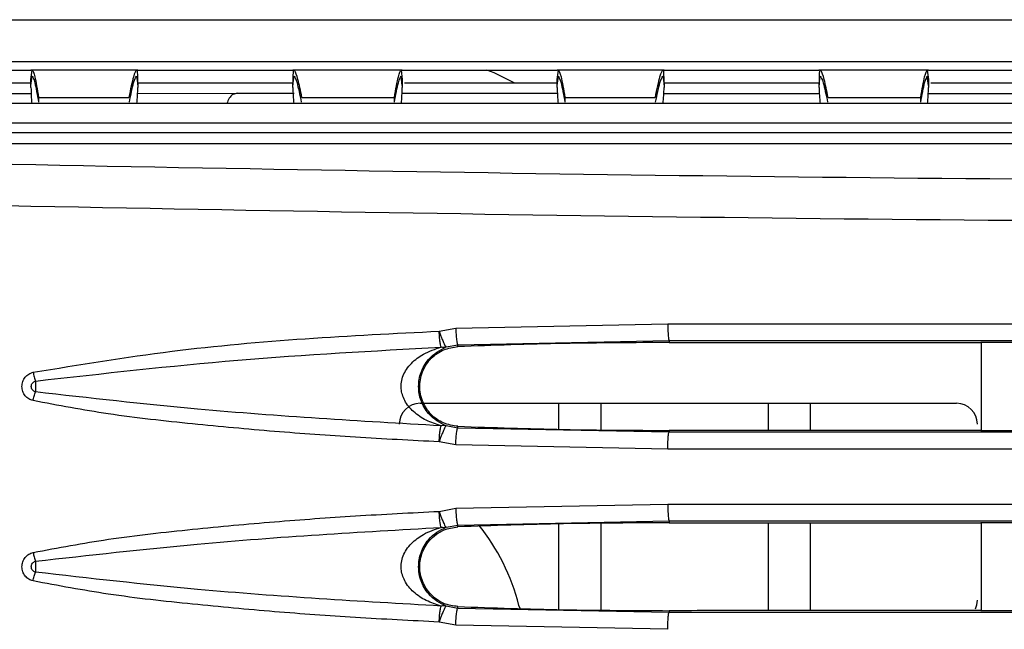
# Model space of a CAD drawing. Units: millimetres. Extents: x 27 to 127, y 29 to 129.
# Drawn here: x 50 to 52, y 103 to 104 of the extents above; entities that cross this region are included whole.
import ezdxf

# ---------------------------------------------------------------- set-up
doc = ezdxf.new("R2010")
doc.units = ezdxf.units.MM
doc.header["$MEASUREMENT"] = 0

msp = doc.modelspace()

# ---------------------------------------------------------------- linework, layer by layer
at = {"color": 7, "linetype": 'Continuous', "lineweight": 25}
for p, q in [((43.009, 103.8448), (69.834, 103.8448)), ((43.1027, 103.7823), (69.8027, 103.7823)), ((50.2716, 103.7698), (50.5024, 103.7698)), ((50.6622, 103.7698), (50.5024, 103.7698)), ((50.5027, 103.7554), (50.5044, 103.7698)), ((50.6622, 103.7698), (50.8932, 103.7698)), ((51.0566, 103.7698), (50.8932, 103.7698)), ((51.0548, 103.7698), (51.0565, 103.7554)), ((51.0566, 103.7698), (51.2874, 103.7698)), ((51.4472, 103.7698), (51.2874, 103.7698)), ((51.2877, 103.7554), (51.2894, 103.7698)), ((51.4472, 103.7698), (51.6782, 103.7698)), ((51.8416, 103.7698), (51.6782, 103.7698)), ((51.8398, 103.7698), (51.8415, 103.7554)), ((51.8416, 103.7698), (52.0724, 103.7698)), ((50.5027, 103.7467), (50.5044, 103.7604)), ((50.5027, 103.7467), (50.5027, 103.7554)), ((50.6603, 103.7604), (50.6621, 103.7477)), ((50.6621, 103.7477), (50.6621, 103.7567)), ((50.8933, 103.7477), (50.8951, 103.7604)), ((50.8933, 103.7562), (50.8933, 103.7477)), ((51.0565, 103.7467), (51.0548, 103.7604)), ((51.0565, 103.7554), (51.0564, 103.7522)), ((51.0564, 103.7522), (51.0564, 103.7437)), ((51.0565, 103.7467), (51.0565, 103.7554)), ((51.2877, 103.7467), (51.2894, 103.7604)), ((51.2877, 103.7467), (51.2877, 103.7554)), ((51.4453, 103.7604), (51.4471, 103.7477)), ((51.4471, 103.7477), (51.4471, 103.7567)), ((51.6783, 103.7477), (51.6801, 103.7604)), ((51.6783, 103.7562), (51.6783, 103.7477)), ((51.8415, 103.7467), (51.8398, 103.7604)), ((51.8415, 103.7554), (51.8414, 103.7522)), ((51.8414, 103.7522), (51.8414, 103.7437)), ((51.8415, 103.7467), (51.8415, 103.7554)), ((50.5027, 103.7503), (50.2749, 103.7504)), ((50.5027, 103.7437), (50.5027, 103.7467)), ((50.8933, 103.7503), (50.6621, 103.7503)), ((50.6621, 103.7477), (50.6621, 103.7437)), ((50.8934, 103.7437), (50.8933, 103.7477)), ((51.0565, 103.7467), (51.0565, 103.7437)), ((51.2877, 103.7502), (51.06, 103.7502)), ((51.2877, 103.7437), (51.2877, 103.7467)), ((51.6783, 103.7501), (51.4471, 103.7501)), ((51.4471, 103.7477), (51.4471, 103.7437)), ((51.6784, 103.7437), (51.6783, 103.7477)), ((51.8415, 103.7467), (51.8415, 103.7437)), ((52.0727, 103.75), (51.8452, 103.7501)), ((50.2712, 103.7349), (50.503, 103.735)), ((50.5142, 103.729), (50.5142, 103.7217)), ((50.5142, 103.729), (50.6486, 103.729)), ((50.6618, 103.735), (50.8106, 103.7351)), ((50.8106, 103.7351), (50.8951, 103.7351)), ((50.9068, 103.729), (51.0449, 103.729)), ((51.0449, 103.7217), (51.0449, 103.729)), ((51.0562, 103.7351), (51.288, 103.7351)), ((51.2992, 103.729), (51.2992, 103.7217)), ((51.2992, 103.729), (51.4336, 103.729)), ((51.4468, 103.735), (51.6786, 103.735)), ((51.6918, 103.729), (51.8299, 103.729)), ((51.8299, 103.7217), (51.8299, 103.729)), ((51.8412, 103.7349), (52.073, 103.7349)), ((56.2402, 103.7198), (50.0027, 103.7198)), ((56.2553, 103.6906), (49.9814, 103.6906)), ((50.3305, 103.6764), (54.8866, 103.6767)), ((50.0309, 103.6604), (54.805, 103.6604)), ((51.1117, 103.3804), (51.1363, 103.385)), ((51.1363, 103.385), (51.4529, 103.3912)), ((51.1221, 103.3568), (51.1396, 103.36)), ((51.1396, 103.36), (51.4547, 103.3663)), ((51.1397, 103.3574), (51.1396, 103.36)), ((51.4547, 103.3663), (51.4546, 103.3635)), ((51.4546, 103.3635), (51.4623, 103.3635)), ((51.9199, 103.3634), (51.9198, 103.3634)), ((51.9894, 103.3634), (51.9199, 103.3634)), ((51.9199, 103.3634), (51.9199, 103.2325)), ((51.0833, 103.2729), (51.8833, 103.2729)), ((51.2902, 103.2341), (51.2902, 103.2729)), ((51.3527, 103.2729), (51.3527, 103.2323)), ((51.6027, 103.2323), (51.6027, 103.2729)), ((51.6652, 103.2729), (51.6652, 103.2323)), ((51.1396, 103.2358), (51.1221, 103.2391)), ((51.1396, 103.2358), (51.1397, 103.2385)), ((51.4546, 103.2296), (51.1396, 103.2358)), ((51.4623, 103.2324), (51.4546, 103.2324)), ((51.4546, 103.2324), (51.4546, 103.2296)), ((51.9198, 103.2324), (51.9199, 103.2325)), ((51.9199, 103.2325), (51.9894, 103.2324)), ((51.1363, 103.2109), (51.1117, 103.2154)), ((51.4528, 103.2046), (51.1363, 103.2109)), ((51.1363, 103.1163), (51.4529, 103.1225)), ((51.1117, 103.1117), (51.1363, 103.1163)), ((51.1221, 103.088), (51.1396, 103.0913)), ((51.1396, 103.0913), (51.4546, 103.0975)), ((51.1397, 103.0886), (51.1396, 103.0913)), ((51.2902, 102.9653), (51.2902, 103.093)), ((51.3527, 103.0938), (51.3527, 102.9646)), ((51.4546, 103.0975), (51.4546, 103.0947)), ((51.4546, 103.0947), (51.4623, 103.0947)), ((51.6027, 102.9637), (51.6027, 103.0947)), ((51.6652, 103.0947), (51.6652, 102.9637)), ((51.9199, 103.0947), (51.9198, 103.0947)), ((51.9894, 103.0947), (51.9199, 103.0947)), ((51.9199, 103.0947), (51.9199, 102.9637)), ((51.1396, 102.9671), (51.1221, 102.9704)), ((51.1396, 102.9671), (51.1397, 102.9697)), ((51.4546, 102.9609), (51.1396, 102.9671)), ((51.2322, 102.9669), (51.2307, 102.9715)), ((51.4623, 102.9636), (51.4546, 102.9636)), ((51.4546, 102.9636), (51.4546, 102.9609)), ((51.9198, 102.9637), (51.9199, 102.9637)), ((51.9199, 102.9637), (51.9894, 102.9637)), ((51.1363, 102.9421), (51.1117, 102.9467)), ((51.4528, 102.9359), (51.1363, 102.9421))]:
    msp.add_line(p, q, dxfattribs=at)
at = {"color": 7, "linetype": 'Continuous', "lineweight": 25, "flags": 128}
msp.add_lwpolyline([(51.2247, 103.7502), (51.1938, 103.7655), (51.1826, 103.7698)], dxfattribs=at)
at = {"color": 7, "linetype": 'Continuous', "lineweight": 25}
for centre, radius, start, end in [((50.8076, 103.7471), 0.3049, 180.6352, 185.1407), ((50.7517, 103.7471), 0.3048, 354.86, 359.3662), ((51.5925, 103.7471), 0.3048, 180.6333, 185.1404), ((51.5367, 103.7471), 0.3048, 354.86, 359.3662), ((51.0833, 103.2417), 0.0312, 90, 180), ((51.8833, 103.2417), 0.0312, 0, 90), ((50.9277, 102.8948), 0.3125, 14.2087, 39.0464), ((51.8833, 102.9792), 0.0312, 335.2442, 0)]:
    msp.add_arc(centre, radius, start, end, dxfattribs=at)
for centre, start_param, end_param in [((49.4121, 103.748), 6.234863, 6.275947), ((52.1433, 103.748), 3.148831, 3.189915), ((50.1971, 103.748), 6.234863, 6.275947), ((52.9283, 103.748), 3.148831, 3.189915)]:
    msp.add_ellipse(centre, major_axis=(1.25, 0), ratio=0.466308, start_param=start_param, end_param=end_param, dxfattribs=at)
for points, knots in [([(50.5044, 103.7698), (50.5056, 103.768), (50.5081, 103.7643), (50.5122, 103.7408), (50.5142, 103.729)], [0, 0, 0, 0, 0.498808, 1, 1, 1, 1]), ([(50.6603, 103.7698), (50.6589, 103.768), (50.656, 103.7642), (50.6511, 103.7408), (50.6486, 103.729)], [0, 0, 0, 0, 0.498193, 1, 1, 1, 1]), ([(50.662, 103.7567), (50.662, 103.76), (50.662, 103.7682), (50.661, 103.7692), (50.6603, 103.7698)], [0, 0, 0, 0, 0.399332, 1, 1, 1, 1]), ([(50.9068, 103.729), (50.9048, 103.7388), (50.9008, 103.7582), (50.8961, 103.7705), (50.8936, 103.7709), (50.8935, 103.7606), (50.8935, 103.7562)], [0, 0, 0, 0, 0.270033, 0.538071, 0.804211, 1, 1, 1, 1]), ([(51.0449, 103.729), (51.047, 103.7408), (51.0511, 103.7643), (51.0536, 103.768), (51.0548, 103.7698)], [0, 0, 0, 0, 0.501218, 1, 1, 1, 1]), ([(51.2894, 103.7698), (51.2906, 103.768), (51.2931, 103.7643), (51.2972, 103.7408), (51.2992, 103.729)], [0, 0, 0, 0, 0.498808, 1, 1, 1, 1]), ([(51.4453, 103.7698), (51.4439, 103.768), (51.441, 103.7642), (51.4361, 103.7408), (51.4336, 103.729)], [0, 0, 0, 0, 0.498193, 1, 1, 1, 1]), ([(51.447, 103.7567), (51.447, 103.76), (51.447, 103.7682), (51.446, 103.7692), (51.4453, 103.7698)], [0, 0, 0, 0, 0.399332, 1, 1, 1, 1]), ([(51.6918, 103.729), (51.6898, 103.7388), (51.6858, 103.7582), (51.6811, 103.7705), (51.6786, 103.7709), (51.6785, 103.7606), (51.6785, 103.7562)], [0, 0, 0, 0, 0.270033, 0.538071, 0.804211, 1, 1, 1, 1]), ([(51.8299, 103.729), (51.832, 103.7408), (51.8361, 103.7643), (51.8386, 103.768), (51.8398, 103.7698)], [0, 0, 0, 0, 0.501218, 1, 1, 1, 1]), ([(50.5044, 103.7604), (50.5056, 103.7587), (50.5081, 103.7552), (50.5122, 103.7329), (50.5142, 103.7217)], [0, 0, 0, 0, 0.498678, 1, 1, 1, 1]), ([(50.6495, 103.7217), (50.6517, 103.7329), (50.6563, 103.7552), (50.659, 103.7587), (50.6603, 103.7604)], [0, 0, 0, 0, 0.501689, 1, 1, 1, 1]), ([(50.8951, 103.7604), (50.8964, 103.7587), (50.8991, 103.7552), (50.9037, 103.7329), (50.906, 103.7217)], [0, 0, 0, 0, 0.498354, 1, 1, 1, 1]), ([(51.0449, 103.7217), (51.047, 103.7329), (51.0511, 103.7552), (51.0536, 103.7587), (51.0548, 103.7604)], [0, 0, 0, 0, 0.501351, 1, 1, 1, 1]), ([(51.2894, 103.7604), (51.2906, 103.7587), (51.2931, 103.7552), (51.2972, 103.7329), (51.2992, 103.7217)], [0, 0, 0, 0, 0.4986779, 1, 1, 1, 1]), ([(51.4345, 103.7217), (51.4367, 103.7329), (51.4413, 103.7552), (51.444, 103.7587), (51.4453, 103.7604)], [0, 0, 0, 0, 0.501689, 1, 1, 1, 1]), ([(51.6801, 103.7604), (51.6814, 103.7587), (51.6841, 103.7552), (51.6887, 103.7329), (51.691, 103.7217)], [0, 0, 0, 0, 0.498354, 1, 1, 1, 1]), ([(51.8299, 103.7217), (51.832, 103.7329), (51.8361, 103.7552), (51.8386, 103.7587), (51.8398, 103.7604)], [0, 0, 0, 0, 0.501351, 1, 1, 1, 1]), ([(54.7896, 103.614), (54.4093, 103.6099), (53.6485, 103.6016), (52.5041, 103.6022), (51.3613, 103.6115), (50.6046, 103.6263), (50.2263, 103.6337)], [0, 0, 0, 0, 0.250002, 0.5, 0.749994, 1, 1, 1, 1]), ([(54.7949, 103.5523), (54.4136, 103.5481), (53.651, 103.5399), (52.5034, 103.5405), (51.3569, 103.5498), (50.5975, 103.5646), (50.2176, 103.572)], [0, 0, 0, 0, 0.2498127, 0.4997373, 0.7497934, 1, 1, 1, 1]), ([(51.1363, 103.385), (51.1365, 103.3819), (51.1367, 103.3771), (51.1372, 103.3713), (51.1377, 103.3673), (51.1382, 103.3641), (51.1388, 103.361), (51.1393, 103.3604), (51.1396, 103.36)], [0, 0, 0, 0, 0.239646, 0.368482, 0.5, 0.631517, 0.760353, 1, 1, 1, 1]), ([(51.4529, 103.3912), (51.4529, 103.3899), (51.4528, 103.386), (51.4529, 103.3804), (51.4532, 103.3748), (51.4536, 103.3704), (51.4541, 103.3671), (51.4545, 103.3665), (51.4547, 103.3663)], [0, 0, 0, 0, 0.1024514, 0.3047911, 0.4474486, 0.6157322, 0.8034004, 1, 1, 1, 1]), ([(50.5059, 103.3191), (50.5748, 103.3304), (50.7751, 103.3634), (50.9784, 103.3737), (51.1117, 103.3804)], [0, 0, 0, 0, 0.3443942, 1, 1, 1, 1]), ([(51.1117, 103.3804), (51.1124, 103.3783), (51.1137, 103.3745), (51.116, 103.3687), (51.1179, 103.3637), (51.1196, 103.3603), (51.1211, 103.3574), (51.1217, 103.357), (51.1221, 103.3568)], [0, 0, 0, 0, 0.167402, 0.306721, 0.500185, 0.65217, 0.760778, 1, 1, 1, 1]), ([(51.1144, 103.3566), (51.1141, 103.3576), (51.1136, 103.3596), (51.1128, 103.365), (51.1121, 103.3719), (51.1118, 103.3772), (51.1117, 103.3804)], [0, 0, 0, 0, 0.244703, 0.500138, 0.699615, 1, 1, 1, 1]), ([(50.5094, 103.306), (50.61, 103.3173), (50.8114, 103.34), (51.0133, 103.351), (51.1144, 103.3566)], [0, 0, 0, 0, 0.499432, 1, 1, 1, 1]), ([(51.1144, 103.2393), (51.107, 103.2417), (51.0927, 103.2464), (51.0736, 103.2587), (51.0617, 103.2728), (51.0565, 103.2854), (51.0546, 103.2947), (51.055, 103.3046), (51.0578, 103.3146), (51.0629, 103.3241), (51.0727, 103.3359), (51.0899, 103.3485), (51.1055, 103.3536), (51.1144, 103.3566)], [0, 0, 0, 0, 0.143833, 0.276378, 0.391211, 0.439414, 0.483117, 0.531177, 0.581627, 0.637087, 0.699472, 0.829282, 1, 1, 1, 1]), ([(51.1221, 103.2391), (51.1128, 103.2438), (51.1008, 103.2497), (51.0892, 103.2663), (51.0845, 103.2764), (51.0816, 103.287), (51.0807, 103.2979), (51.0816, 103.3089), (51.0845, 103.3195), (51.0892, 103.3295), (51.1008, 103.3461), (51.1128, 103.3521), (51.1221, 103.3568)], [0, 0, 0, 0, 0.255732, 0.32857, 0.392152, 0.448391, 0.500017, 0.5516, 0.607821, 0.671411, 0.744283, 1, 1, 1, 1]), ([(51.1397, 103.2385), (51.1322, 103.2396), (51.1173, 103.2419), (51.0987, 103.2554), (51.0879, 103.2715), (51.0833, 103.2868), (51.0823, 103.299), (51.0838, 103.311), (51.0885, 103.3255), (51.0993, 103.3411), (51.1176, 103.3541), (51.1324, 103.3563), (51.1397, 103.3574)], [0, 0, 0, 0, 0.123134, 0.246124, 0.370925, 0.440697, 0.506408, 0.570158, 0.638153, 0.755591, 0.880742, 1, 1, 1, 1]), ([(51.1221, 103.3568), (51.1209, 103.3565), (51.1184, 103.3559), (51.1158, 103.3563), (51.1144, 103.3566)], [0, 0, 0, 0, 0.484551, 1, 1, 1, 1]), ([(51.4546, 103.3635), (51.4022, 103.3632), (51.2971, 103.3628), (51.1922, 103.3592), (51.1397, 103.3574)], [0, 0, 0, 0, 0.4999, 1, 1, 1, 1]), ([(51.4547, 103.3663), (51.7502, 103.3663), (52.3412, 103.3663), (52.9335, 103.3663), (53.2296, 103.3663)], [0, 0, 0, 0, 0.500116, 1, 1, 1, 1]), ([(51.4623, 103.3635), (51.5388, 103.3635), (51.6913, 103.3634), (51.8438, 103.3634), (51.9198, 103.3635)], [0, 0, 0, 0, 0.5013408, 1, 1, 1, 1]), ([(50.5058, 103.2768), (50.5037, 103.2775), (50.4993, 103.279), (50.4939, 103.2839), (50.4901, 103.2904), (50.4889, 103.2979), (50.4901, 103.3054), (50.4938, 103.3119), (50.4993, 103.3168), (50.5037, 103.3184), (50.5059, 103.3191)], [0, 0, 0, 0, 0.115634, 0.24128, 0.37085, 0.499342, 0.627125, 0.757214, 0.883597, 1, 1, 1, 1]), ([(50.5059, 103.3191), (50.5064, 103.3167), (50.5076, 103.3121), (50.5088, 103.308), (50.5094, 103.306)], [0, 0, 0, 0, 0.512666, 1, 1, 1, 1]), ([(50.5094, 103.2899), (50.5085, 103.2902), (50.5068, 103.2908), (50.5048, 103.2928), (50.5035, 103.2952), (50.5031, 103.2979), (50.5035, 103.3007), (50.5048, 103.3031), (50.5068, 103.3051), (50.5085, 103.3057), (50.5094, 103.306)], [0, 0, 0, 0, 0.1264043, 0.2508558, 0.3756138, 0.5000254, 0.6244354, 0.7491838, 0.8736225, 1, 1, 1, 1]), ([(50.5094, 103.306), (50.5094, 103.3048), (50.5094, 103.3022), (50.5094, 103.2979), (50.5094, 103.2936), (50.5094, 103.2911), (50.5094, 103.2898)], [0, 0, 0, 0, 0.249966, 0.49999, 0.750019, 1, 1, 1, 1]), ([(50.5058, 103.2768), (50.5064, 103.2791), (50.5075, 103.2837), (50.5088, 103.2878), (50.5094, 103.2899)], [0, 0, 0, 0, 0.500078, 1, 1, 1, 1]), ([(51.1144, 103.2393), (50.9933, 103.2462), (50.7913, 103.2578), (50.5899, 103.2807), (50.5094, 103.2898)], [0, 0, 0, 0, 0.60007, 1, 1, 1, 1]), ([(51.1117, 103.2154), (51.07, 103.2175), (50.988, 103.2217), (50.8654, 103.2305), (50.7425, 103.242), (50.622, 103.2549), (50.5432, 103.2697), (50.5058, 103.2768)], [0, 0, 0, 0, 0.205308, 0.403443, 0.604739, 0.812719, 1, 1, 1, 1]), ([(51.1117, 103.2154), (51.1118, 103.2186), (51.1121, 103.2239), (51.1128, 103.2309), (51.1136, 103.2363), (51.1141, 103.2383), (51.1144, 103.2393)], [0, 0, 0, 0, 0.30042, 0.49987, 0.755302, 1, 1, 1, 1]), ([(51.1221, 103.2391), (51.1217, 103.2388), (51.1211, 103.2384), (51.1196, 103.2356), (51.1179, 103.2321), (51.116, 103.2272), (51.1137, 103.2214), (51.1124, 103.2175), (51.1117, 103.2154)], [0, 0, 0, 0, 0.239226, 0.347889, 0.499814, 0.693381, 0.832675, 1, 1, 1, 1]), ([(51.1221, 103.2391), (51.1209, 103.2394), (51.1184, 103.24), (51.1158, 103.2395), (51.1144, 103.2393)], [0, 0, 0, 0, 0.48455, 1, 1, 1, 1]), ([(51.1397, 103.2385), (51.1922, 103.2367), (51.2971, 103.2331), (51.4021, 103.2326), (51.4546, 103.2324)], [0, 0, 0, 0, 0.4998997, 1, 1, 1, 1]), ([(51.1363, 103.2109), (51.1365, 103.214), (51.1367, 103.2188), (51.1372, 103.2246), (51.1377, 103.2286), (51.1382, 103.2318), (51.1388, 103.2349), (51.1393, 103.2355), (51.1396, 103.2358)], [0, 0, 0, 0, 0.240673, 0.369809, 0.501431, 0.632845, 0.76138, 1, 1, 1, 1]), ([(51.4528, 103.2046), (51.4528, 103.2077), (51.4528, 103.2125), (51.453, 103.2183), (51.4533, 103.2223), (51.4536, 103.2255), (51.454, 103.2286), (51.4544, 103.2292), (51.4546, 103.2296)], [0, 0, 0, 0, 0.2398394, 0.3686989, 0.5001984, 0.631669, 0.7604452, 1, 1, 1, 1]), ([(53.2296, 103.2296), (52.9335, 103.2296), (52.3412, 103.2296), (51.7502, 103.2296), (51.4546, 103.2296)], [0, 0, 0, 0, 0.4998837, 1, 1, 1, 1]), ([(51.9198, 103.2324), (51.8583, 103.2324), (51.7513, 103.2324), (51.5988, 103.2324), (51.5078, 103.2324), (51.4623, 103.2324)], [0, 0, 0, 0, 0.4033231, 0.7016615, 1, 1, 1, 1]), ([(51.4529, 103.1225), (51.4529, 103.1212), (51.4528, 103.1172), (51.4529, 103.1117), (51.4532, 103.1061), (51.4535, 103.1017), (51.454, 103.0983), (51.4544, 103.0978), (51.4546, 103.0975)], [0, 0, 0, 0, 0.10245, 0.304788, 0.447446, 0.61573, 0.803399, 1, 1, 1, 1]), ([(50.5059, 103.0504), (50.5432, 103.0574), (50.6221, 103.0722), (50.7425, 103.0852), (50.8654, 103.0966), (50.988, 103.1054), (51.07, 103.1096), (51.1117, 103.1117)], [0, 0, 0, 0, 0.187291, 0.395245, 0.596549, 0.794676, 1, 1, 1, 1]), ([(51.1117, 103.1117), (51.1124, 103.1096), (51.1137, 103.1058), (51.116, 103.0999), (51.1179, 103.095), (51.1196, 103.0915), (51.1211, 103.0887), (51.1217, 103.0883), (51.1221, 103.088)], [0, 0, 0, 0, 0.167401, 0.30672, 0.500185, 0.65217, 0.760778, 1, 1, 1, 1]), ([(51.1144, 103.0878), (51.1141, 103.0888), (51.1136, 103.0908), (51.1128, 103.0962), (51.1121, 103.1032), (51.1118, 103.1085), (51.1117, 103.1117)], [0, 0, 0, 0, 0.244701, 0.500136, 0.699612, 1, 1, 1, 1]), ([(51.1363, 103.1163), (51.1365, 103.1131), (51.1367, 103.1083), (51.1372, 103.1026), (51.1377, 103.0986), (51.1382, 103.0954), (51.1388, 103.0922), (51.1393, 103.0917), (51.1396, 103.0913)], [0, 0, 0, 0, 0.239646, 0.368482, 0.5, 0.631517, 0.760353, 1, 1, 1, 1]), ([(51.4546, 103.0947), (51.4021, 103.0945), (51.2971, 103.094), (51.1922, 103.0904), (51.1397, 103.0886)], [0, 0, 0, 0, 0.4999, 1, 1, 1, 1]), ([(51.4546, 103.0975), (51.7502, 103.0975), (52.3412, 103.0975), (52.9335, 103.0975), (53.2296, 103.0975)], [0, 0, 0, 0, 0.500117, 1, 1, 1, 1]), ([(51.4623, 103.0947), (51.5238, 103.0947), (51.6308, 103.0947), (51.7833, 103.0947), (51.8743, 103.0947), (51.9198, 103.0947)], [0, 0, 0, 0, 0.40318, 0.7015894, 1, 1, 1, 1]), ([(50.5094, 103.0373), (50.5898, 103.0464), (50.7912, 103.0693), (50.9931, 103.0809), (51.1144, 103.0878)], [0, 0, 0, 0, 0.3991822, 1, 1, 1, 1]), ([(51.1144, 102.9705), (51.107, 102.973), (51.0927, 102.9776), (51.0736, 102.9899), (51.0617, 103.0041), (51.0565, 103.0167), (51.0546, 103.026), (51.055, 103.0358), (51.0578, 103.0458), (51.0629, 103.0554), (51.0727, 103.0671), (51.0899, 103.0797), (51.1055, 103.0849), (51.1144, 103.0878)], [0, 0, 0, 0, 0.1438335, 0.2763786, 0.3912124, 0.4394151, 0.4831181, 0.5311779, 0.5816273, 0.6370877, 0.6994726, 0.8292822, 1, 1, 1, 1]), ([(51.1221, 102.9704), (51.1128, 102.975), (51.1008, 102.981), (51.0892, 102.9976), (51.0845, 103.0076), (51.0816, 103.0183), (51.0807, 103.0292), (51.0816, 103.0401), (51.0845, 103.0507), (51.0892, 103.0608), (51.1008, 103.0774), (51.1128, 103.0834), (51.1221, 103.088)], [0, 0, 0, 0, 0.255727, 0.328551, 0.392129, 0.448372, 0.500004, 0.551564, 0.607776, 0.671376, 0.744279, 1, 1, 1, 1]), ([(51.1397, 102.9697), (51.1325, 102.9708), (51.1223, 102.9722), (51.109, 102.9793), (51.097, 102.989), (51.0878, 103.003), (51.0834, 103.0177), (51.0824, 103.0291), (51.0834, 103.0404), (51.0877, 103.055), (51.0967, 103.0691), (51.1086, 103.0788), (51.122, 103.086), (51.1323, 103.0875), (51.1397, 103.0886)], [0, 0, 0, 0, 0.118834, 0.167255, 0.248934, 0.374351, 0.438909, 0.499972, 0.560291, 0.624079, 0.748662, 0.831229, 0.878445, 1, 1, 1, 1]), ([(51.1221, 103.088), (51.1209, 103.0877), (51.1184, 103.0871), (51.1158, 103.0876), (51.1144, 103.0878)], [0, 0, 0, 0, 0.484553, 1, 1, 1, 1]), ([(50.5058, 103.008), (50.5037, 103.0087), (50.4993, 103.0103), (50.4939, 103.0151), (50.4901, 103.0216), (50.4889, 103.0291), (50.4901, 103.0366), (50.4938, 103.0432), (50.4993, 103.0481), (50.5037, 103.0496), (50.5059, 103.0504)], [0, 0, 0, 0, 0.115582, 0.241172, 0.370688, 0.49912, 0.626879, 0.75688, 0.883205, 1, 1, 1, 1]), ([(50.5059, 103.0504), (50.5064, 103.0481), (50.5075, 103.0435), (50.5088, 103.0394), (50.5094, 103.0373)], [0, 0, 0, 0, 0.487349, 1, 1, 1, 1]), ([(50.5094, 103.0211), (50.5085, 103.0214), (50.5068, 103.022), (50.5048, 103.024), (50.5035, 103.0264), (50.5031, 103.0292), (50.5035, 103.0319), (50.5048, 103.0344), (50.5068, 103.0363), (50.5085, 103.0369), (50.5094, 103.0373)], [0, 0, 0, 0, 0.126393, 0.250836, 0.375589, 0.499999, 0.624411, 0.749164, 0.873611, 1, 1, 1, 1]), ([(50.5094, 103.0373), (50.5094, 103.036), (50.5094, 103.0335), (50.5094, 103.0292), (50.5094, 103.0249), (50.5094, 103.0224), (50.5094, 103.0211)], [0, 0, 0, 0, 0.249964, 0.499988, 0.750018, 1, 1, 1, 1]), ([(50.5058, 103.008), (50.5064, 103.0103), (50.5075, 103.015), (50.5088, 103.0191), (50.5094, 103.0211)], [0, 0, 0, 0, 0.500078, 1, 1, 1, 1]), ([(51.1144, 102.9705), (50.9933, 102.9775), (50.7914, 102.989), (50.59, 103.0119), (50.5094, 103.0211)], [0, 0, 0, 0, 0.5998006, 1, 1, 1, 1]), ([(51.1117, 102.9467), (51.07, 102.9488), (50.988, 102.9529), (50.8654, 102.9618), (50.7425, 102.9732), (50.622, 102.9862), (50.5432, 103.001), (50.5058, 103.008)], [0, 0, 0, 0, 0.205306, 0.403442, 0.604739, 0.812717, 1, 1, 1, 1]), ([(51.1117, 102.9467), (51.1118, 102.9499), (51.1121, 102.9552), (51.1128, 102.9621), (51.1136, 102.9675), (51.1141, 102.9695), (51.1144, 102.9705)], [0, 0, 0, 0, 0.300419, 0.49987, 0.755302, 1, 1, 1, 1]), ([(51.1221, 102.9704), (51.1217, 102.9701), (51.1211, 102.9697), (51.1196, 102.9668), (51.1179, 102.9634), (51.116, 102.9584), (51.1137, 102.9526), (51.1124, 102.9488), (51.1117, 102.9467)], [0, 0, 0, 0, 0.239226, 0.347889, 0.499814, 0.693381, 0.832675, 1, 1, 1, 1]), ([(51.1221, 102.9704), (51.1209, 102.9706), (51.1184, 102.9712), (51.1158, 102.9708), (51.1144, 102.9705)], [0, 0, 0, 0, 0.4845515, 1, 1, 1, 1]), ([(51.1363, 102.9421), (51.1365, 102.9452), (51.1367, 102.95), (51.1372, 102.9558), (51.1377, 102.9598), (51.1382, 102.963), (51.1388, 102.9662), (51.1393, 102.9667), (51.1396, 102.9671)], [0, 0, 0, 0, 0.240673, 0.369809, 0.501431, 0.632845, 0.76138, 1, 1, 1, 1]), ([(51.1397, 102.9697), (51.1922, 102.9679), (51.2971, 102.9643), (51.4021, 102.9639), (51.4546, 102.9636)], [0, 0, 0, 0, 0.4998997, 1, 1, 1, 1]), ([(51.4528, 102.9359), (51.4528, 102.939), (51.4528, 102.9438), (51.453, 102.9495), (51.4533, 102.9535), (51.4536, 102.9567), (51.454, 102.9599), (51.4544, 102.9605), (51.4546, 102.9609)], [0, 0, 0, 0, 0.2398394, 0.3686989, 0.5001984, 0.631669, 0.7604452, 1, 1, 1, 1]), ([(53.2296, 102.9609), (52.9335, 102.9609), (52.3412, 102.9609), (51.7502, 102.9609), (51.4546, 102.9609)], [0, 0, 0, 0, 0.499884, 1, 1, 1, 1]), ([(51.9198, 102.9637), (51.8583, 102.9637), (51.7513, 102.9637), (51.5988, 102.9637), (51.5078, 102.9637), (51.4623, 102.9636)], [0, 0, 0, 0, 0.403183, 0.701592, 1, 1, 1, 1])]:
    msp.add_open_spline(points, degree=3, knots=knots, dxfattribs=at)
at = {"color": 8, "linetype": 'Continuous', "lineweight": 25}
msp.add_open_spline([(50.8106, 103.7351), (50.8084, 103.7347), (50.8039, 103.734), (50.7981, 103.7283), (50.796, 103.7226), (50.7949, 103.7198)], degree=3, knots=[0, 0, 0, 0, 0.335106, 0.670212, 1, 1, 1, 1], dxfattribs=at)
at = {"color": 7, "linetype": 'Continuous', "lineweight": 25}
for points in [[(51.4529, 103.3912), (51.7487, 103.3912), (52.3404, 103.3912), (52.9334, 103.3912), (53.2298, 103.3912)], [(53.2299, 103.2046), (52.9333, 103.2046), (52.3403, 103.2046), (51.7486, 103.2046), (51.4528, 103.2046)], [(51.4529, 103.1225), (51.7487, 103.1225), (52.3404, 103.1225), (52.9333, 103.1225), (53.2298, 103.1225)]]:
    msp.add_open_spline(points, degree=3, dxfattribs=at)

doc.saveas('drawing.dxf')
